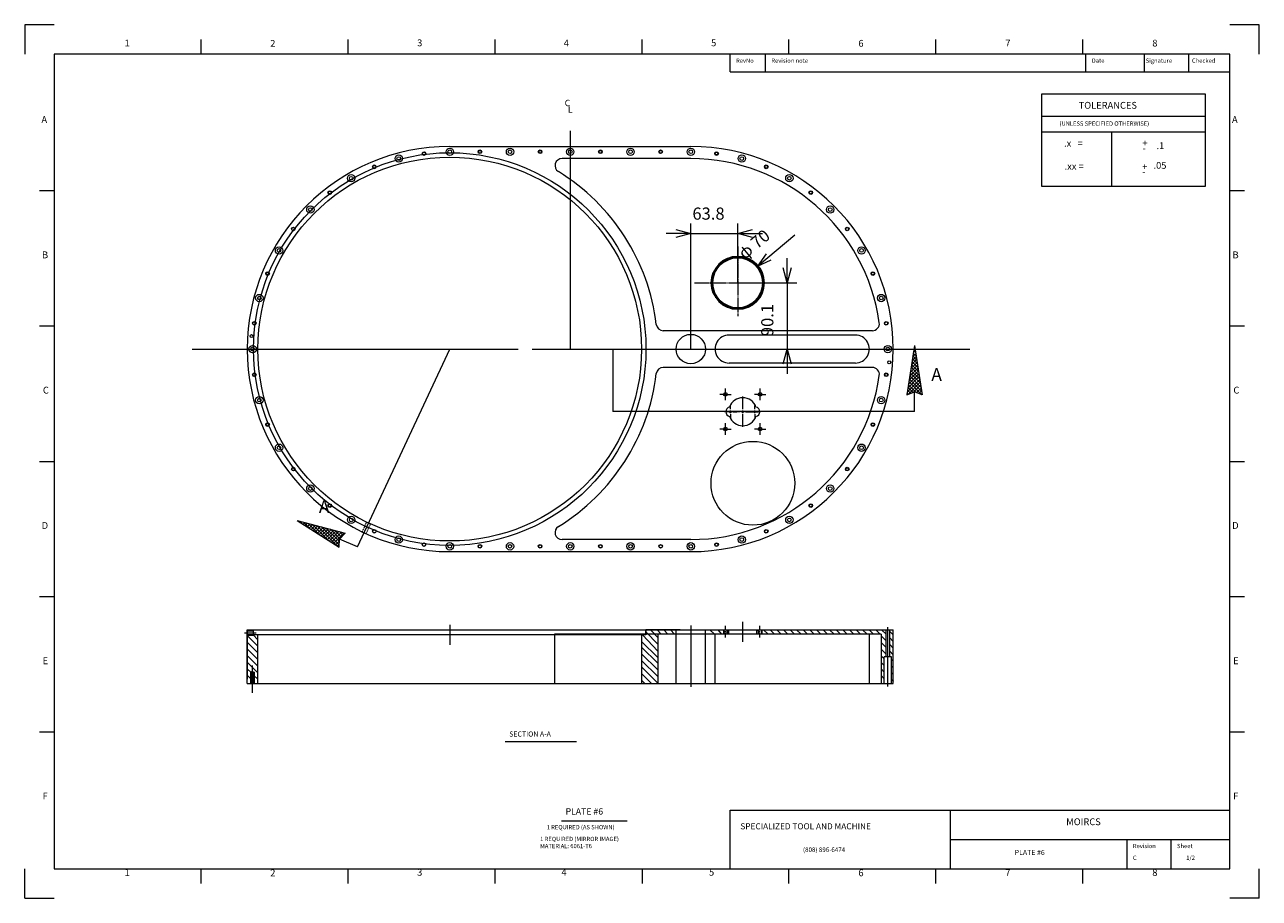
# Model space of a CAD drawing. Extents: x 17097 to 18777, y 2132 to 3320.
import ezdxf

# ---------------------------------------------------------------- set-up
doc = ezdxf.new("R2010")
doc.units = 0
doc.header["$MEASUREMENT"] = 0
doc.linetypes.add('CENTER2', pattern=[23, 20, -1, 1, -1])
doc.linetypes.add('DASHED', pattern=[3, 2, -1])
for name, color, linetype in [('0_1', 7, 'Continuous'), ('FILTERWHEEL1', 7, 'Continuous'), ('FRAME025', 7, 'Continuous'), ('FRAME050', 7, 'Continuous'), ('FRAME070', 7, 'Continuous'), ('FRAME200', 7, 'Continuous'), ('NITROGENBATH', 7, 'Continuous'), ('PLATE1', 7, 'Continuous'), ('PLATE5', 7, 'Continuous'), ('PLATE6', 7, 'Continuous'), ('寸法線', 7, 'Continuous'), ('ﾚｲﾔｰ1', 3, 'CENTER2')]:
    doc.layers.add(name, color=color, linetype=linetype)
doc.styles.add('Style1', font='ARIAL.TTF')
doc.styles.add('Style2', font='txt.shx', dxfattribs={"bigfont": 'extfont.shx'})
doc.dimstyles.new('DS1', dxfattribs={"dimtxt": 28.457861, "dimasz": 3, "dimexe": 2, "dimexo": 0, "dimgap": 1, "dimtad": 1, "dimdec": 3, "dimdsep": 46, "dimtxsty": 'Standard', "dimcen": 0.09, "dimclrd": 5, "dimclre": 5, "dimclrt": 5, "dimadec": 0, "dimazin": 0, "dimtfac": 1, "dimtdec": 4, "dimtofl": 0, "dimtmove": 0, "dimatfit": 3, "dimfxl": 0, "dimtolj": 1, "dimtzin": 0, "dimarcsym": 0})
doc.dimstyles.new('DS2', dxfattribs={"dimtxt": 28.457861, "dimasz": 3, "dimexe": 2, "dimexo": 0, "dimgap": 1, "dimtad": 1, "dimdec": 1, "dimdsep": 46, "dimtxsty": 'Standard', "dimcen": 0.09, "dimclrd": 5, "dimclre": 5, "dimclrt": 5, "dimadec": 0, "dimazin": 0, "dimtfac": 1, "dimtdec": 4, "dimtofl": 0, "dimtmove": 0, "dimatfit": 3, "dimfxl": 0, "dimtolj": 1, "dimtzin": 0, "dimarcsym": 0})
pattern_1 = [(45, (0, 0), (-2.24506403, 2.24506403), []), (135, (0, 0), (-2.24506403, -2.24506403), [])]

# ---------------------------------------------------------------- blocks, each defined once
blk = doc.blocks.new('*D0')
at = {"layer": 'ﾚｲﾔｰ1', "color": 5, "linetype": 'Continuous', "lineweight": 5}
for p, q in [((17983.4, 3041.7), (18003.6, 3036.3)), ((18067.4, 3036.3), (18087.5, 3041.7)), ((18003.6, 3036.3), (17983.4, 3030.9)), ((18087.5, 3030.9), (18067.4, 3036.3))]:
    blk.add_line(p, q, dxfattribs=at)
at = {"layer": 'ﾚｲﾔｰ1', "color": 5, "linetype": 'Continuous', "lineweight": 18}
for p, q in [((18003.6, 2879), (18003.6, 3049.8)), ((18067.4, 2969.1), (18067.4, 3049.8)), ((18003.6, 3036.3), (17970, 3036.3)), ((18003.6, 3036.3), (18067.4, 3036.3)), ((18067.4, 3036.3), (18101, 3036.3))]:
    blk.add_line(p, q, dxfattribs=at)
at = {"layer": '寸法線', "color": 5, "linetype": 'Continuous', "lineweight": 5, "insert": (18005.8, 3071.5), "char_height": 16.51, "width": 63.049, "attachment_point": 1, "style": 'Style2'}
blk.add_mtext('63.8', dxfattribs=at)
blk = doc.blocks.new('*D1')
at = {"layer": 'ﾚｲﾔｰ1', "color": 5, "linetype": 'Continuous', "lineweight": 18}
for p, q in [((18134.6, 2969.1), (18134.6, 3002.7)), ((18067.4, 2969.1), (18148.1, 2969.1)), ((18134.6, 2969.1), (18134.6, 2879)), ((18003.6, 2879), (18148.1, 2879)), ((18134.6, 2879), (18134.6, 2845.4))]:
    blk.add_line(p, q, dxfattribs=at)
at = {"layer": 'ﾚｲﾔｰ1', "color": 5, "linetype": 'Continuous', "lineweight": 5}
for p, q in [((18134.6, 2969.1), (18129.2, 2989.3)), ((18140, 2989.3), (18134.6, 2969.1)), ((18129.2, 2858.8), (18134.6, 2879)), ((18134.6, 2879), (18140, 2858.8))]:
    blk.add_line(p, q, dxfattribs=at)
at = {"layer": '寸法線', "color": 5, "linetype": 'Continuous', "lineweight": 5, "insert": (18099.4, 2896.6), "char_height": 16.51, "width": 63.049, "attachment_point": 1, "rotation": 90, "style": 'Style2'}
blk.add_mtext('90.1', dxfattribs=at)
blk = doc.blocks.new('*D2')
at = {"layer": 'ﾚｲﾔｰ1', "color": 5, "linetype": 'Continuous', "lineweight": 18}
blk.add_line((18094.2, 2991.6), (18145, 3034.3), dxfattribs=at)
at = {"layer": 'ﾚｲﾔｰ1', "color": 5, "linetype": 'Continuous', "lineweight": 5}
for p, q in [((18106.2, 3008.7), (18094.2, 2991.6)), ((18094.2, 2991.6), (18113.1, 3000.4))]:
    blk.add_line(p, q, dxfattribs=at)
at = {"layer": '寸法線', "color": 5, "linetype": 'CENTER2', "lineweight": 18, "insert": (18066.3, 3012.8), "char_height": 16.51, "width": 78.319, "attachment_point": 1, "rotation": 40, "style": 'Style2'}
blk.add_mtext('φ 70', dxfattribs=at)

msp = doc.modelspace()

# ---------------------------------------------------------------- hatches: boundary and pattern name
at = {"layer": 'PLATE6', "linetype": 'Continuous', "lineweight": 5}
h = msp.add_hatch(dxfattribs=at)
h.set_pattern_fill('ANSI37', style=0, pattern_type=0)
h.set_pattern_definition(pattern_1)
h.paths.add_polyline_path([(18307.8924, 2883.7873), (18297.3785, 2816.8693), (18307.8924, 2820.7621), (18318.4063, 2816.8693)])
h = msp.add_hatch(dxfattribs=at)
h.set_pattern_fill('ANSI37', style=0, pattern_type=0)
h.set_pattern_definition(pattern_1)
h.paths.add_polyline_path([(17467.9131, 2645.8247), (17525.0628, 2609.4588), (17525.6931, 2620.6525), (17533.4612, 2628.7366)])

# ---------------------------------------------------------------- linework, layer by layer
at = {"layer": 'FILTERWHEEL1', "color": 7, "linetype": 'Continuous', "lineweight": 5}
for p, q in [((18481.4748, 3226.1937), (18703.4145, 3226.1937)), ((18481.4748, 3100.1798), (18481.4748, 3226.1937)), ((18703.4145, 3226.1937), (18703.4145, 3100.1798)), ((18481.4748, 3195.5376), (18703.4145, 3195.5376)), ((17839.5817, 3175.8319), (17839.5817, 2879.0152)), ((18481.4748, 3174.3417), (18703.4145, 3174.3417)), ((18576.2103, 3174.3417), (18576.2103, 3100.1798)), ((18703.4145, 3100.1798), (18481.4748, 3100.1798)), ((17787.8183, 2879.0152), (18383.4177, 2879.0152)), ((17897.2986, 2879.0152), (17897.2986, 2794.097))]:
    msp.add_line(p, q, dxfattribs=at)
at = {"layer": 'FRAME050', "color": 7, "linetype": 'Continuous', "lineweight": 5}
for p, q in [((17337.1863, 3280.1242), (17337.1863, 3300.1242)), ((17537.1863, 3280.1242), (17537.1863, 3300.1242)), ((17737.1863, 3280.1242), (17737.1863, 3300.1242)), ((17937.1863, 3280.1242), (17937.1863, 3300.1242)), ((18137.1863, 3280.1242), (18137.1863, 3300.1242)), ((18337.1863, 3280.1242), (18337.1863, 3300.1242)), ((18537.1863, 3280.1242), (18537.1863, 3300.1242)), ((17137.1863, 3094.1242), (17117.1863, 3094.1242)), ((18757.1863, 3094.1242), (18737.1863, 3094.1242)), ((17137.1863, 2910.1242), (17117.1863, 2910.1242)), ((18757.1863, 2910.1242), (18737.1863, 2910.1242)), ((17117.1863, 2726.1242), (17137.1863, 2726.1242)), ((18737.1863, 2726.1242), (18757.1863, 2726.1242)), ((17137.1863, 2542.1242), (17117.1863, 2542.1242)), ((18757.1863, 2542.1242), (18737.1863, 2542.1242)), ((17137.1863, 2358.1242), (17117.1863, 2358.1242)), ((18757.1863, 2358.1242), (18737.1863, 2358.1242)), ((17337.1863, 2152.1242), (17337.1863, 2172.1242)), ((17537.1863, 2152.1242), (17537.1863, 2172.1242)), ((17737.1863, 2152.1242), (17737.1863, 2172.1242)), ((17937.1863, 2172.1242), (17937.1863, 2152.1242)), ((18137.1863, 2152.1242), (18137.1863, 2172.1242)), ((18337.1863, 2152.1242), (18337.1863, 2172.1242)), ((18537.1863, 2152.1242), (18537.1863, 2172.1242))]:
    msp.add_line(p, q, dxfattribs=at)
at = {"layer": 'FRAME070', "color": 7, "linetype": 'Continuous', "lineweight": 5}
for p, q in [((17137.1863, 3280.1242), (17137.1863, 2172.1242)), ((18737.1863, 3280.1242), (17137.1863, 3280.1242)), ((18057.1863, 3256.1242), (18057.1863, 3280.1242)), ((18105.1863, 3256.1242), (18105.1863, 3280.1242)), ((18541.1863, 3256.1242), (18541.1863, 3280.1242)), ((18621.1863, 3256.1242), (18621.1863, 3280.1242)), ((18681.1863, 3256.1242), (18681.1863, 3280.1242)), ((18737.1863, 2172.1242), (18737.1863, 3280.1242)), ((18057.1863, 3256.1242), (18737.1863, 3256.1242)), ((18057.1863, 2172.1242), (18057.1863, 2252.1242)), ((18057.1863, 2252.1242), (18737.1863, 2252.1242)), ((18357.1863, 2172.1242), (18357.1863, 2252.1242)), ((18357.1863, 2212.1242), (18737.1863, 2212.1242)), ((18597.1863, 2172.1242), (18597.1863, 2212.1242)), ((18657.1863, 2172.1242), (18657.1863, 2212.1242)), ((17137.1863, 2172.1242), (18737.1863, 2172.1242))]:
    msp.add_line(p, q, dxfattribs=at)
at = {"layer": 'FRAME200', "color": 7, "linetype": 'Continuous', "lineweight": 5}
for p, q in [((17137.1863, 3320.1242), (17097.1863, 3320.1242)), ((17097.1863, 3320.1242), (17097.1863, 3280.1242)), ((18777.1863, 3320.1242), (18737.1863, 3320.1242)), ((18777.1863, 3280.1242), (18777.1863, 3320.1242)), ((17097.1863, 2132.1242), (17097.1863, 2172.1242)), ((18777.1863, 2132.1242), (18777.1863, 2172.1242)), ((17097.1863, 2132.1242), (17137.1863, 2132.1242)), ((18777.1863, 2132.1242), (18737.1863, 2132.1242))]:
    msp.add_line(p, q, dxfattribs=at)
at = {"layer": 'PLATE5', "color": 3, "linetype": 'Continuous', "lineweight": 5}
msp.add_circle((17405.9104, 2896.6904), 2, dxfattribs=at)
at = {"layer": 'PLATE6', "color": 4, "linetype": 'Continuous', "lineweight": 5}
for p, q in [((17675.5817, 3154.5152), (18003.5817, 3154.5152)), ((18003.5817, 3138.0152), (17828.3335, 3138.0152)), ((18250.6562, 2904.0152), (17966.0622, 2904.0152)), ((18227.5781, 2898.0152), (18055.5781, 2898.0152)), ((18227.578, 2860.0152), (18055.5782, 2860.0152)), ((18250.6562, 2854.0152), (17966.0622, 2854.0152)), ((18050.7629, 2819.1566), (18050.7629, 2825.2871)), ((18097.9129, 2819.1566), (18097.9129, 2825.2871)), ((18049.061, 2817.4547), (18042.9305, 2817.4547)), ((18049.8912, 2817.4547), (18051.6346, 2817.4547)), ((18050.7629, 2816.583), (18050.7629, 2818.3264)), ((18050.7629, 2809.6223), (18050.7629, 2815.7528)), ((18052.4648, 2817.4547), (18058.5953, 2817.4547)), ((18074.3379, 2797.4797), (18074.3379, 2814.7297)), ((18096.211, 2817.4547), (18090.0805, 2817.4547)), ((18097.0412, 2817.4547), (18098.7846, 2817.4547)), ((18097.9129, 2816.583), (18097.9129, 2818.3264)), ((18097.9129, 2809.6223), (18097.9129, 2815.7528)), ((18099.6148, 2817.4547), (18105.7453, 2817.4547)), ((18054.1567, 2793.8797), (18049.4567, 2793.8797)), ((18070.7379, 2793.8797), (18053.4879, 2793.8797)), ((18055.9567, 2793.8797), (18059.5567, 2793.8797)), ((18057.7567, 2797.4797), (18057.7567, 2802.1797)), ((18057.7567, 2792.0797), (18057.7567, 2795.6797)), ((18057.7567, 2790.2797), (18057.7567, 2785.5797)), ((18061.3567, 2793.8797), (18066.0567, 2793.8797)), ((18072.5379, 2793.8797), (18076.1379, 2793.8797)), ((18074.1573, 2790.497), (18074.1573, 2773.247)), ((18074.3379, 2792.0797), (18074.3379, 2795.6797)), ((18077.9379, 2793.8797), (18095.1879, 2793.8797)), ((18087.3191, 2793.8797), (18082.6191, 2793.8797)), ((18089.1191, 2793.8797), (18092.7191, 2793.8797)), ((18090.9191, 2797.4797), (18090.9191, 2802.1797)), ((18090.9191, 2792.0797), (18090.9191, 2795.6797)), ((18090.9191, 2790.2797), (18090.9191, 2785.5797)), ((18094.3385, 2794.097), (18099.0385, 2794.097)), ((18050.7629, 2772.0066), (18050.7629, 2778.1371)), ((18097.9129, 2772.0066), (18097.9129, 2778.1371)), ((18049.061, 2770.3047), (18042.9305, 2770.3047)), ((18049.8912, 2770.3047), (18051.6346, 2770.3047)), ((18050.7629, 2769.433), (18050.7629, 2771.1764)), ((18050.7629, 2762.4723), (18050.7629, 2768.6028)), ((18052.4648, 2770.3047), (18058.5953, 2770.3047)), ((18096.211, 2770.3047), (18090.0805, 2770.3047)), ((18097.0412, 2770.3047), (18098.7846, 2770.3047)), ((18097.9129, 2769.433), (18097.9129, 2771.1764)), ((18097.9129, 2762.4723), (18097.9129, 2768.6028)), ((18099.6148, 2770.3047), (18105.7453, 2770.3047)), ((18003.5817, 2620.0152), (17828.3335, 2620.0152)), ((17675.5817, 2603.5152), (18003.5817, 2603.5152)), ((17400.0817, 2497.2735), (18279.0817, 2497.2735)), ((17400.0817, 2424.2735), (17400.0817, 2497.2735)), ((17400.0817, 2497.2735), (17400.0817, 2430.2735)), ((17400.0817, 2489.2976), (17414.5817, 2474.7976)), ((17414.5817, 2483.7775), (17408.0857, 2490.2735)), ((17408.5817, 2490.2735), (17408.5817, 2497.2735)), ((17942.5817, 2490.2735), (17408.5817, 2490.2735)), ((17414.5817, 2424.2735), (17414.5817, 2490.2735)), ((17958.5817, 2491.2735), (17817.9889, 2491.2735)), ((17817.9889, 2491.2735), (17817.9889, 2424.2735)), ((17942.5817, 2490.2735), (17934.5817, 2490.2735)), ((17942.0817, 2490.2735), (17934.5817, 2490.2735)), ((17936.5817, 2490.2735), (17936.5817, 2424.2735)), ((17958.5817, 2468.4027), (17937.9233, 2490.2726)), ((17942.5817, 2497.2735), (17942.5817, 2490.2735)), ((17942.5817, 2490.2735), (17942.5817, 2497.2735)), ((17989.0817, 2497.2735), (17942.5817, 2497.2735)), ((17942.5821, 2494.5947), (17958.5817, 2477.5629)), ((17958.5817, 2486.8501), (17948.8821, 2497.2736)), ((17957.8631, 2497.2736), (17963.3371, 2491.2735)), ((18262.5817, 2491.2735), (17958.5817, 2491.2735)), ((17958.5817, 2491.2735), (17958.5817, 2424.2735)), ((17972.1309, 2491.2735), (17966.844, 2497.2737)), ((17975.8249, 2497.2737), (17981.299, 2491.2735)), ((17983.5817, 2424.2735), (17983.5817, 2497.2735)), ((18023.5817, 2424.2735), (18023.5817, 2497.2735)), ((18029.6974, 2497.2797), (18035.7036, 2491.2735)), ((18036.5781, 2424.2735), (18036.5781, 2491.2735)), ((18040.1637, 2497.2735), (18045.4903, 2491.2735)), ((18048.0823, 2497.2735), (18048.0823, 2491.2735)), ((18048.6191, 2497.2735), (18048.6191, 2491.2735)), ((18052.5454, 2497.2735), (18052.5454, 2491.2735)), ((18054.5545, 2491.2735), (18052.5454, 2493.4669)), ((18053.0823, 2497.2735), (18053.0823, 2491.2735)), ((18055.1073, 2497.2735), (18055.1073, 2491.2735)), ((18093.2073, 2497.2735), (18093.2073, 2491.2735)), ((18093.7036, 2497.2735), (18095.7691, 2495.208)), ((18095.2323, 2497.2735), (18095.2323, 2491.2735)), ((18095.7691, 2497.2735), (18095.7691, 2491.2735)), ((18099.6954, 2497.2735), (18099.6954, 2491.2735)), ((18100.2323, 2497.2735), (18100.2323, 2491.2735)), ((18108.6829, 2491.2735), (18102.6829, 2497.2735)), ((18111.6621, 2497.2735), (18117.6621, 2491.2735)), ((18126.6511, 2491.2735), (18120.6511, 2497.2735)), ((18129.6304, 2497.2735), (18135.6304, 2491.2735)), ((18144.6097, 2491.2735), (18138.6097, 2497.2735)), ((18147.589, 2497.2735), (18153.589, 2491.2735)), ((18162.5683, 2491.2735), (18156.5683, 2497.2735)), ((18165.5476, 2497.2735), (18171.5476, 2491.2735)), ((18180.5268, 2491.2735), (18174.5268, 2497.2735)), ((18183.5061, 2497.2735), (18189.5061, 2491.2735)), ((18198.4854, 2491.2735), (18192.4854, 2497.2735)), ((18201.4647, 2497.2735), (18207.4647, 2491.2735)), ((18216.4537, 2491.2735), (18210.4537, 2497.2735)), ((18219.433, 2497.2735), (18225.433, 2491.2735)), ((18234.4122, 2491.2735), (18228.4122, 2497.2735)), ((18237.3915, 2497.2735), (18243.3915, 2491.2735)), ((18252.3708, 2491.2735), (18246.3708, 2497.2735)), ((18246.5781, 2424.2735), (18246.5781, 2491.2735)), ((18255.3501, 2497.2735), (18261.3501, 2491.2735)), ((18262.5817, 2491.2735), (18262.5817, 2424.2735)), ((18269.3317, 2482.1566), (18262.5817, 2488.9066)), ((18263.1941, 2497.2735), (18269.3317, 2491.1359)), ((18269.3317, 2460.2735), (18269.3317, 2497.2735)), ((18274.3317, 2460.2735), (18274.3317, 2497.2735)), ((18279.0815, 2490.3654), (18274.3317, 2495.1152)), ((18279.0817, 2424.2735), (18279.0817, 2497.2735)), ((17414.5817, 2465.8176), (17400.0817, 2480.3176)), ((17400.0817, 2471.3376), (17414.5817, 2456.8376)), ((17958.5817, 2459.4804), (17936.5817, 2481.4804)), ((17958.5817, 2451.6543), (17936.5817, 2473.6543)), ((18262.5817, 2479.9273), (18269.3317, 2473.1773)), ((18269.3317, 2464.198), (18262.5817, 2470.948)), ((18274.3317, 2486.1359), (18279.0813, 2481.3864)), ((18279.081, 2472.4073), (18274.3317, 2477.1566)), ((17414.5817, 2447.8577), (17400.0817, 2462.3577)), ((17400.0817, 2453.375), (17414.5817, 2438.875)), ((17936.5817, 2464.6733), (17958.5817, 2442.6733)), ((17958.5817, 2433.6924), (17936.5817, 2455.6924)), ((18262.5817, 2461.9591), (18266.8318, 2457.709)), ((18266.8318, 2448.7298), (18262.5817, 2452.9798)), ((18276.8317, 2460.2735), (18266.8318, 2460.2735)), ((18266.8318, 2424.2735), (18266.8318, 2460.2735)), ((18274.3317, 2468.1773), (18279.0808, 2463.4283)), ((18276.8317, 2424.2735), (18276.8317, 2460.2735)), ((18279.0806, 2454.4492), (18276.8317, 2456.698)), ((17405.4567, 2439.02), (17400.0817, 2444.395)), ((17407.3317, 2440.7169), (17404.8317, 2439.2735)), ((17404.8317, 2424.2735), (17404.8317, 2439.2735)), ((17409.8317, 2439.2735), (17404.8317, 2439.2735)), ((17405.4567, 2424.2735), (17405.4567, 2439.2735)), ((17407.3317, 2440.7169), (17409.8317, 2439.2735)), ((17409.2067, 2424.2735), (17409.2067, 2439.2735)), ((17409.8317, 2424.2735), (17409.8317, 2439.2735)), ((17936.5817, 2446.7135), (17959.0217, 2424.2735)), ((17950.0407, 2424.2735), (17936.5817, 2437.7325)), ((18262.5817, 2444.0005), (18266.8318, 2439.7505)), ((18276.8317, 2447.7091), (18279.0803, 2445.4605)), ((18279.0801, 2436.4814), (18276.8317, 2438.7298)), ((18278.8317, 2445.7091), (18279.0803, 2445.4605)), ((18279.0801, 2436.4814), (18278.8317, 2436.7298)), ((17400.0817, 2435.4151), (17405.4567, 2430.0401)), ((17400.0817, 2424.2735), (18279.0817, 2424.2735)), ((17414.5817, 2429.895), (17409.2067, 2435.27)), ((17936.5817, 2428.7516), (17941.0598, 2424.2735)), ((18266.8318, 2430.7712), (18262.5817, 2435.0212)), ((18276.8317, 2429.7505), (18279.0817, 2427.5005)), ((18278.8317, 2427.7505), (18279.0817, 2427.5005))]:
    msp.add_line(p, q, dxfattribs=at)
at = {"layer": 'PLATE6', "color": 7, "linetype": 'Continuous', "lineweight": 5}
for p, q in [((17324.9765, 2879.0152), (17483.9145, 2879.0152)), ((17483.9145, 2879.0152), (17768.7683, 2879.0152)), ((17550.1391, 2610.0025), (17675.5817, 2879.0152)), ((18307.8924, 2883.7873), (18297.3785, 2816.8693)), ((18307.8924, 2883.7873), (18318.4063, 2816.8693)), ((18297.3785, 2816.8693), (18307.8924, 2820.7621)), ((18318.4063, 2816.8693), (18307.8924, 2820.7621)), ((18307.8924, 2794.097), (18307.8924, 2820.7621)), ((18307.8924, 2794.097), (17897.2986, 2794.097)), ((17467.9131, 2645.8247), (17533.4612, 2628.7366)), ((17467.9131, 2645.8247), (17525.0628, 2609.4588)), ((17533.4612, 2628.7366), (17525.6931, 2620.6525)), ((17525.0628, 2609.4588), (17525.6931, 2620.6525)), ((17550.1391, 2610.0025), (17525.6931, 2620.6525)), ((17675.5817, 2503.864), (17675.5817, 2476.6831)), ((18074.1573, 2507.864), (18074.1573, 2480.6831)), ((18003.5817, 2502.9948), (18003.5817, 2419.5961)), ((18050.5823, 2496.3944), (18050.5823, 2502.5249)), ((18050.5823, 2493.8208), (18050.5823, 2495.5642)), ((18050.5823, 2486.8601), (18050.5823, 2492.9906)), ((18097.7323, 2496.3944), (18097.7323, 2502.5249)), ((18097.7323, 2493.8208), (18097.7323, 2495.5642)), ((18097.7323, 2486.8601), (18097.7323, 2492.9906)), ((18271.8317, 2420.117), (18271.8317, 2500.8277)), ((17407.3317, 2411.7118), (17407.3317, 2448.7025)), ((17750.8514, 2345.3192), (17848.1822, 2345.3192)), ((17827.6227, 2237.3295), (17917.1068, 2237.3295))]:
    msp.add_line(p, q, dxfattribs=at)
at = {"layer": 'PLATE6', "color": 1, "linetype": 'DASHED', "lineweight": 18}
for p, q in [((17556.3893, 2630.6336), (17562.6428, 2643.7158)), ((17561.9183, 2628.0553), (17567.9201, 2641.2548))]:
    msp.add_line(p, q, dxfattribs=at)
at = {"layer": 'PLATE6', "color": 4, "linetype": 'Continuous', "lineweight": 5}
for centre, radius in [((17675.5817, 2879.0152), 267), ((17606.1535, 3138.1248), 5), ((17675.5817, 3147.2652), 5), ((17675.5817, 3147.2652), 2.5), ((17757.5817, 3147.2652), 5), ((17757.5817, 3147.2652), 2.5), ((17839.5817, 3147.2652), 5), ((17839.5817, 3147.2652), 2.5), ((17921.5817, 3147.2652), 5), ((17921.5817, 3147.2652), 2.5), ((18003.5817, 3147.2652), 5), ((18003.5817, 3147.2652), 2.5), ((18073.01, 3138.1248), 5), ((17675.5817, 2879.0152), 261), ((17606.1535, 3138.1248), 2.5), ((18073.01, 3138.1248), 2.5), ((17541.4567, 3111.3265), 5), ((17541.4567, 3111.3265), 2.5), ((18137.7067, 3111.3265), 5), ((18137.7067, 3111.3265), 2.5), ((17485.9004, 3068.6966), 5), ((17485.9004, 3068.6966), 2.5), ((18193.2631, 3068.6966), 5), ((18193.2631, 3068.6966), 2.5), ((17443.2704, 3013.1402), 5), ((17443.2704, 3013.1402), 2.5), ((18235.8931, 3013.1402), 5), ((18235.8931, 3013.1402), 2.5), ((17416.4721, 2948.4434), 5), ((17416.4721, 2948.4434), 2.5), ((18262.6913, 2948.4434), 5), ((18262.6913, 2948.4434), 2.5), ((18003.5817, 2879.0152), 20), ((17407.3317, 2879.0152), 5), ((17407.3317, 2879.0152), 2.5), ((18271.8317, 2879.0152), 5), ((18271.8317, 2879.0152), 2.5), ((17416.4721, 2809.587), 5), ((17416.4721, 2809.587), 2.5), ((18050.7629, 2817.4547), 2.5), ((18050.7629, 2817.4547), 1.9631), ((18097.9129, 2817.4547), 2.5), ((18097.9129, 2817.4547), 1.9631), ((18262.6913, 2809.587), 5), ((18262.6913, 2809.587), 2.5), ((18050.7629, 2770.3047), 2.5), ((18050.7629, 2770.3047), 1.9631), ((18097.9129, 2770.3047), 2.5), ((18097.9129, 2770.3047), 1.9631), ((17443.2704, 2744.8902), 5), ((17443.2704, 2744.8902), 2.5), ((18088.0817, 2696.514), 57), ((18235.8931, 2744.8902), 5), ((18235.8931, 2744.8902), 2.5), ((17485.9004, 2689.3338), 5), ((17485.9004, 2689.3338), 2.5), ((18193.2631, 2689.3338), 5), ((18193.2631, 2689.3338), 2.5), ((17541.4567, 2646.7039), 5), ((17541.4567, 2646.7039), 2.5), ((18137.7067, 2646.7039), 5), ((18137.7067, 2646.7039), 2.5), ((17606.1535, 2619.9056), 5), ((17606.1535, 2619.9056), 2.5), ((18073.01, 2619.9056), 5), ((18073.01, 2619.9056), 2.5), ((17675.5817, 2610.7652), 5), ((17675.5817, 2610.7652), 2.5), ((17757.5817, 2610.7652), 5), ((17757.5817, 2610.7652), 2.5), ((17839.5817, 2610.7652), 5), ((17839.5817, 2610.7652), 2.5), ((17921.5817, 2610.7652), 5), ((17921.5817, 2610.7652), 2.5), ((18003.5817, 2610.7652), 5), ((18003.5817, 2610.7652), 2.5)]:
    msp.add_circle(centre, radius, dxfattribs=at)
at = {"layer": 'PLATE6', "color": 1, "linetype": 'Continuous', "lineweight": 5}
for centre, radius in [((17640.5681, 3144.9703), 2.5), ((17640.5681, 3144.9703), 2), ((17716.5817, 3147.2652), 2.5), ((17716.5817, 3147.2652), 2), ((17798.5817, 3147.2652), 2.5), ((17798.5817, 3147.2652), 2), ((17880.5817, 3147.2652), 2.5), ((17880.5817, 3147.2652), 2), ((17962.5817, 3147.2652), 2.5), ((17962.5817, 3147.2652), 2), ((18038.5954, 3144.9703), 2.5), ((18038.5954, 3144.9703), 2), ((17572.9269, 3126.8459), 2.5), ((17572.9269, 3126.8459), 2), ((18106.2366, 3126.8459), 2.5), ((18106.2366, 3126.8459), 2), ((17512.2815, 3091.8322), 2.5), ((17512.2815, 3091.8322), 2), ((18166.882, 3091.8322), 2.5), ((18166.882, 3091.8322), 2), ((17462.7647, 3042.3154), 2.5), ((17462.7647, 3042.3154), 2), ((18216.3988, 3042.3154), 2.5), ((18216.3988, 3042.3154), 2), ((17427.7511, 2981.67), 2.5), ((17427.7511, 2981.67), 2), ((18251.4124, 2981.67), 2.5), ((18251.4124, 2981.67), 2), ((17409.6267, 2914.0288), 2.5), ((17409.6267, 2914.0288), 2), ((18269.5368, 2914.0288), 2.5), ((18269.5368, 2914.0288), 2), ((17409.6267, 2844.0015), 2.5), ((17409.6267, 2844.0015), 2), ((18269.5368, 2844.0015), 2.5), ((18269.5368, 2844.0015), 2), ((17427.7511, 2776.3603), 2.5), ((17427.7511, 2776.3603), 2), ((18251.4124, 2776.3603), 2.5), ((18251.4124, 2776.3603), 2), ((17462.7647, 2715.7149), 2.5), ((17462.7647, 2715.7149), 2), ((18216.3988, 2715.7149), 2.5), ((18216.3988, 2715.7149), 2), ((17512.2815, 2666.1981), 2.5), ((17512.2815, 2666.1981), 2), ((18166.882, 2666.1981), 2.5), ((18166.882, 2666.1981), 2), ((17572.9269, 2631.1845), 2.5), ((17572.9269, 2631.1845), 2), ((18106.2366, 2631.1845), 2.5), ((18106.2366, 2631.1845), 2), ((17640.5681, 2613.0601), 2.5), ((17640.5681, 2613.0601), 2), ((17716.5817, 2610.7652), 2.5), ((17716.5817, 2610.7652), 2), ((17798.5817, 2610.7652), 2.5), ((17798.5817, 2610.7652), 2), ((17880.5817, 2610.7652), 2.5), ((17880.5817, 2610.7652), 2), ((17962.5817, 2610.7652), 2.5), ((17962.5817, 2610.7652), 2), ((18038.5954, 2613.0601), 2.5), ((18038.5954, 2613.0601), 2)]:
    msp.add_circle(centre, radius, dxfattribs=at)
at = {"layer": 'PLATE6', "color": 3, "linetype": 'Continuous', "lineweight": 5}
msp.add_circle((18273.5817, 2861.0152), 2, dxfattribs=at)
at = {"layer": 'PLATE6', "color": 4, "linetype": 'Continuous', "lineweight": 5}
for centre, radius, start, end in [((17675.5817, 2879.0152), 275.5, 90, -90), ((18003.5817, 2879.0152), 275.5, -90, 90), ((17828.3335, 3128.4902), 9.525, 90, -121.4788378), ((18003.5817, 2879.0152), 259, 7.9547291, 90), ((17675.5817, 2879.0152), 283, 6.7780815, 58.5211622), ((17966.0622, 2913.5402), 9.525, -173.2219185, -90), ((18250.6562, 2913.5402), 9.525, -90, 7.9547291), ((18055.5781, 2879.0152), 19, 90, -89.9997267), ((18227.5781, 2879.0152), 19, -90.0002733, 90), ((17675.5817, 2879.0152), 283, -58.5211622, -6.7780815), ((17966.0622, 2844.4902), 9.525, 90, 173.2219185), ((18003.5817, 2879.0152), 259, -90, -7.9547291), ((18250.6562, 2844.4902), 9.525, -7.9547291, 90), ((18074.3379, 2793.8797), 19.05, 19.4780297, 160.5219703), ((18057.7567, 2793.8797), 6.5, 102.2445071, -102.2445071), ((18090.9191, 2793.8797), 6.5, -77.7554929, 77.7554929), ((18074.3379, 2793.8797), 19.05, -160.5219703, -19.4780297), ((17828.3335, 2629.5402), 9.525, 121.4788378, -90)]:
    msp.add_arc(centre, radius, start, end, dxfattribs=at)
at = {"layer": 'ﾚｲﾔｰ1', "color": 3, "linetype": 'CENTER2', "lineweight": 18}
for p, q in [((18067.3822, 3018.2886), (18067.3822, 2923.6152)), ((18008.6854, 2969.1097), (18126.1934, 2969.1097)), ((17396.2549, 2493.2735), (17412.2954, 2493.2735))]:
    msp.add_line(p, q, dxfattribs=at)
at = {"layer": 'ﾚｲﾔｰ1', "color": 7, "linetype": 'Continuous', "lineweight": 35}
for p, q in [((17400.0817, 2496.2735), (17408.5817, 2496.2735)), ((17400.0817, 2490.2735), (17408.5817, 2490.2735))]:
    msp.add_line(p, q, dxfattribs=at)
at = {"layer": 'ﾚｲﾔｰ1', "color": 7, "linetype": 'Continuous', "lineweight": 50}
msp.add_circle((18067.3822, 2969.1097), 35, dxfattribs=at)

# ---------------------------------------------------------------- texts
at = {"layer": '0_1', "color": 7, "linetype": 'Continuous', "lineweight": 5, "attachment_point": 1, "style": 'Style2'}
for s, insert, char_height, width in [('TOLERANCES', (18531.3912, 3215.1427), 9.28, 148.792126), ('(UNLESS SPECIFIED OTHERWISE)', (18505.3185, 3188.587), 5.8, 231.240157), ('.x   = ', (18511.5146, 3163.5067), 9.28, 65.984866), ('+', (18618.1343, 3163.7614), 9.28, 8), ('.1', (18637.293, 3160.2796), 9.28, 45.845005), ('-', (18618.1343, 3156.798), 9.28, 8), ('.xx = ', (18512.2429, 3132.2886), 9.28, 50), ('+', (18617.7801, 3131.7084), 9.28, 8), ('.05', (18633.2523, 3133.4148), 9.28, 75.776115), ('-', (18617.7801, 3124.745), 9.28, 8), ('MOIRCS', (18514.4382, 2240.8187), 9.28, 80.792126), ('PLATE #6', (18444.3597, 2197.8968), 6.96, 84.744094)]:
    msp.add_mtext(s, dxfattribs=dict(at, insert=insert, char_height=char_height, width=width))
at = {"layer": 'FRAME025', "color": 7, "linetype": 'Continuous', "lineweight": 5, "char_height": 5.8, "attachment_point": 1, "style": 'Style2'}
for s, insert, width in [('RevNo', (18065.1863, 3274.1587), 27.586207), ('Revision note', (18113.1863, 3274.1587), 71.551724), ('Date', (18549.1863, 3274.1587), 22.068966), ('Signature', (18622.6303, 3274.1587), 49.655172), ('Checked', (18685.5183, 3274.1587), 38.62069), ('Revision', (18605.1863, 2206.1587), 44.137931), ('Sheet', (18665.1863, 2206.1587), 27.586207), ('C', (18605.1863, 2190.1587), 5.517241), ('1/2', (18677.723, 2190.1587), 16.551724)]:
    msp.add_mtext(s, dxfattribs=dict(at, insert=insert, width=width))
at = {"layer": 'FRAME050', "color": 7, "linetype": 'Continuous', "lineweight": 5, "char_height": 9.28, "attachment_point": 1, "style": 'Style2'}
for s, insert, width in [('1', (17233.1863, 3299.7794), 8.827586), ('2', (17431.309, 3299.3778), 8.827586), ('3', (17631.2549, 3300.1107), 8.827586), ('4', (17830.7863, 3299.7794), 8.827586), ('5', (18031.2549, 3300.1107), 8.827586), ('6', (18231.6682, 3299.4203), 8.827586), ('7', (18431.5863, 3299.7794), 8.827586), ('8', (18631.5863, 3299.7794), 8.827586), ('A', (17119.9863, 3195.7794), 8.827586), ('A', (18739.9863, 3195.7794), 8.827586), ('B', (17120.7863, 3011.7794), 8.827586), ('B', (18740.7863, 3011.7794), 8.827586), ('C', (17121.9591, 2827.7794), 8.827586), ('C', (18741.9591, 2827.7794), 8.827586), ('D', (17120.3306, 2643.7794), 8.827586), ('D', (18740.3306, 2643.7794), 8.827586), ('E', (17121.5863, 2459.7794), 8.827586), ('E', (18741.5863, 2459.7794), 8.827586), ('F', (17121.5863, 2275.7794), 8.827586), ('F', (18741.5863, 2275.7794), 8.827586), ('1', (17233.1863, 2171.7794), 8.827586), ('2', (17431.309, 2171.3778), 8.827586), ('3', (17631.2549, 2172.1107), 8.827586), ('4 ', (17827.5863, 2172.1794), 17.37931), ('5 ', (18028.3863, 2172.1794), 17.37931), ('6', (18231.6682, 2171.4203), 8.827586), ('7', (18431.5863, 2171.7794), 8.827586), ('8', (18631.5863, 2171.7794), 8.827586)]:
    msp.add_mtext(s, dxfattribs=dict(at, insert=insert, width=width))
at = {"layer": 'NITROGENBATH', "color": 7, "linetype": 'Continuous', "lineweight": 5, "attachment_point": 1, "style": 'Style2'}
for s, insert, char_height, width in [('SPECIALIZED TOOL AND MACHINE', (18071.029, 2234.1335), 8.248888, 340.259634), ('(808) 896-6474', (18156.255, 2201.2708), 6.186666, 117.374663)]:
    msp.add_mtext(s, dxfattribs=dict(at, insert=insert, char_height=char_height, width=width))
at = {"layer": 'PLATE1', "color": 7, "linetype": 'Continuous', "lineweight": 5, "char_height": 5.8, "attachment_point": 1, "style": 'Style2'}
for s, insert, width in [('1 REQUIRED (AS SHOWN)', (17807.4737, 2231.7231), 174.995079), ('1 REQUIRED (MIRROR IMAGE)\\P     MATERIAL: 6061-T6', (17798.5688, 2215.7216), 199.995079)]:
    msp.add_mtext(s, dxfattribs=dict(at, insert=insert, width=width))
at = {"layer": 'PLATE6', "color": 7, "linetype": 'Continuous', "lineweight": 5, "attachment_point": 1}
for s, insert, char_height, width, style in [('C', (17832.0034, 3218.0072), 8.7, 8.275862, 'Style2'), ('L', (17836.3387, 3209.1124), 8.7, 8.275862, 'Style2'), ('A', (18330.8395, 2853.0554), 17.4, 35.095498, 'Style1'), ('A', (17497.4987, 2673.3812), 17.4, 35.095498, 'Style1'), ('SECTION A-A', (17756.5257, 2358.9771), 6.96, 113.094094, 'Style2'), ('PLATE #6', (17833.1705, 2254.6407), 8.7, 105.930118, 'Style2')]:
    msp.add_mtext(s, dxfattribs=dict(at, insert=insert, char_height=char_height, width=width, style=style))

# ---------------------------------------------------------------- dimensions: what is measured, and where the dimension line sits
at = {"layer": '寸法線', "color": 5, "linetype": 'Continuous', "lineweight": 5}
dim = msp.add_linear_dim(base=(18067.38221, 3036.33297), p1=(18003.58174, 2879.01517), p2=(18067.38221, 2969.10967), dimstyle='DS1', dxfattribs=at)
dim.commit()
dim.dimension.update_dxf_attribs({"geometry": '*D0', "text_midpoint": (18035.48198, 3036.33297)})
dim = msp.add_diameter_dim_2p(p1=(18040.5707, 2946.6121), p2=(18094.1938, 2991.6072), dimstyle='DS1', dxfattribs=at)
dim.commit()
dim.dimension.update_dxf_attribs({"geometry": '*D2', "text_midpoint": (18188.122, 3010.4603), "dimtype": 163})
dim = msp.add_linear_dim(base=(18134.6055, 2879.0152), p1=(18067.3822, 2969.1097), p2=(18003.5817, 2879.0152), angle=90, dimstyle='DS2', dxfattribs=at)
dim.commit()
dim.dimension.update_dxf_attribs({"geometry": '*D1', "text_midpoint": (18134.6055, 2924.0624)})

doc.saveas('drawing.dxf')
